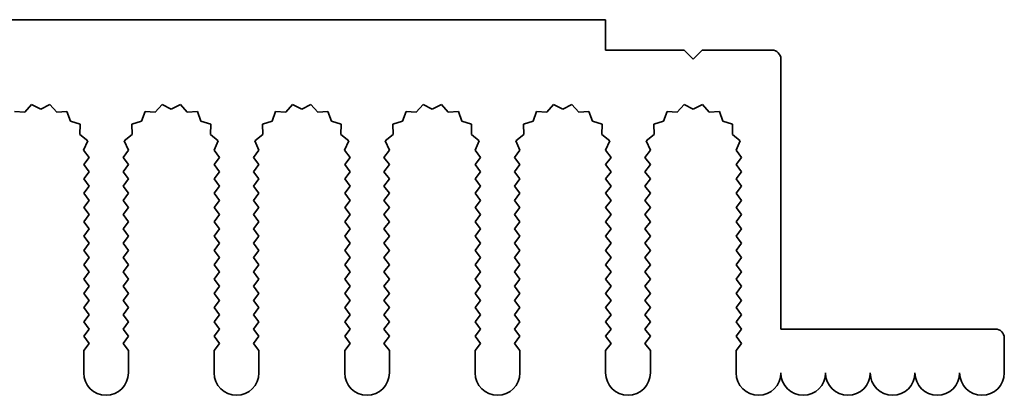
# Model space of a CAD drawing. Units: millimetres. Extents: x 0 to 9815, y 0 to 1686.
# Drawn here: x 4864 to 4920, y 479 to 500 of the extents above; entities that cross this region are included whole.
import ezdxf

# ---------------------------------------------------------------- set-up
doc = ezdxf.new("R2010")
doc.units = ezdxf.units.MM
doc.header["$LTSCALE"] = 5
doc.layers.add('Visible (ISO)', color=7, linetype='Continuous', lineweight=35)

msp = doc.modelspace()

# ---------------------------------------------------------------- linework, layer by layer
at = {"layer": 'Visible (ISO)'}
for p, q in [((4717.2205, 499.6711), (4897.2205, 499.6711)), ((4897.2205, 499.6711), (4897.2205, 497.9711)), ((4897.2205, 497.9711), (4901.6205, 497.9711)), ((4901.6205, 497.9711), (4902.1205, 497.4711)), ((4902.1205, 497.4711), (4902.6205, 497.9711)), ((4902.6205, 497.9711), (4906.5205, 497.9711)), ((4907.0205, 497.4711), (4907.0205, 482.3711)), ((4865.108, 494.922), (4864.7259, 494.4982)), ((4865.6205, 494.6711), (4865.108, 494.922)), ((4866.133, 494.922), (4865.6205, 494.6711)), ((4866.5151, 494.4982), (4866.133, 494.922)), ((4872.408, 494.922), (4872.0259, 494.4982)), ((4872.9205, 494.6711), (4872.408, 494.922)), ((4873.433, 494.922), (4872.9205, 494.6711)), ((4873.8151, 494.4982), (4873.433, 494.922)), ((4879.708, 494.922), (4879.3259, 494.4982)), ((4880.2205, 494.6711), (4879.708, 494.922)), ((4880.733, 494.922), (4880.2205, 494.6711)), ((4881.1151, 494.4982), (4880.733, 494.922)), ((4887.008, 494.922), (4886.6259, 494.4982)), ((4887.5205, 494.6711), (4887.008, 494.922)), ((4888.033, 494.922), (4887.5205, 494.6711)), ((4888.4151, 494.4982), (4888.033, 494.922)), ((4894.308, 494.922), (4893.9259, 494.4982)), ((4894.8205, 494.6711), (4894.308, 494.922)), ((4895.333, 494.922), (4894.8205, 494.6711)), ((4895.7151, 494.4982), (4895.333, 494.922)), ((4901.608, 494.922), (4901.2259, 494.4982)), ((4902.1205, 494.6711), (4901.608, 494.922)), ((4902.633, 494.922), (4902.1205, 494.6711)), ((4903.0151, 494.4982), (4902.633, 494.922)), ((4864.7259, 494.4982), (4864.1568, 494.5399)), ((4867.0842, 494.5399), (4866.5151, 494.4982)), ((4867.2807, 494.0042), (4867.0842, 494.5399)), ((4871.4568, 494.5399), (4871.2602, 494.0042)), ((4872.0259, 494.4982), (4871.4568, 494.5399)), ((4874.3842, 494.5399), (4873.8151, 494.4982)), ((4874.5807, 494.0042), (4874.3842, 494.5399)), ((4878.7568, 494.5399), (4878.5602, 494.0042)), ((4879.3259, 494.4982), (4878.7568, 494.5399)), ((4881.6842, 494.5399), (4881.1151, 494.4982)), ((4881.8807, 494.0042), (4881.6842, 494.5399)), ((4886.0568, 494.5399), (4885.8602, 494.0042)), ((4886.6259, 494.4982), (4886.0568, 494.5399)), ((4888.9842, 494.5399), (4888.4151, 494.4982)), ((4889.1807, 494.0042), (4888.9842, 494.5399)), ((4893.3568, 494.5399), (4893.1602, 494.0042)), ((4893.9259, 494.4982), (4893.3568, 494.5399)), ((4896.2842, 494.5399), (4895.7151, 494.4982)), ((4896.4807, 494.0042), (4896.2842, 494.5399)), ((4900.6568, 494.5399), (4900.4602, 494.0042)), ((4901.2259, 494.4982), (4900.6568, 494.5399)), ((4903.5842, 494.5399), (4903.0151, 494.4982)), ((4903.7807, 494.0042), (4903.5842, 494.5399)), ((4867.8244, 493.8308), (4867.2807, 494.0042)), ((4867.8071, 493.2604), (4867.8244, 493.8308)), ((4871.2602, 494.0042), (4870.7165, 493.8308)), ((4870.7165, 493.8308), (4870.7339, 493.2604)), ((4875.1244, 493.8308), (4874.5807, 494.0042)), ((4875.1071, 493.2604), (4875.1244, 493.8308)), ((4878.5602, 494.0042), (4878.0165, 493.8308)), ((4878.0165, 493.8308), (4878.0339, 493.2604)), ((4882.4244, 493.8308), (4881.8807, 494.0042)), ((4882.4071, 493.2604), (4882.4244, 493.8308)), ((4885.8602, 494.0042), (4885.3165, 493.8308)), ((4885.3165, 493.8308), (4885.3339, 493.2604)), ((4889.7244, 493.8308), (4889.1807, 494.0042)), ((4889.7071, 493.2604), (4889.7244, 493.8308)), ((4893.1602, 494.0042), (4892.6165, 493.8308)), ((4892.6165, 493.8308), (4892.6339, 493.2604)), ((4897.0244, 493.8308), (4896.4807, 494.0042)), ((4897.0071, 493.2604), (4897.0244, 493.8308)), ((4900.4602, 494.0042), (4899.9165, 493.8308)), ((4899.9165, 493.8308), (4899.9339, 493.2604)), ((4904.3244, 493.8308), (4903.7807, 494.0042)), ((4904.3071, 493.2604), (4904.3244, 493.8308)), ((4868.247, 492.8969), (4867.8071, 493.2604)), ((4870.7339, 493.2604), (4870.294, 492.8969)), ((4875.547, 492.8969), (4875.1071, 493.2604)), ((4878.0339, 493.2604), (4877.594, 492.8969)), ((4882.847, 492.8969), (4882.4071, 493.2604)), ((4885.3339, 493.2604), (4884.894, 492.8969)), ((4890.147, 492.8969), (4889.7071, 493.2604)), ((4892.6339, 493.2604), (4892.194, 492.8969)), ((4897.447, 492.8969), (4897.0071, 493.2604)), ((4899.9339, 493.2604), (4899.494, 492.8969)), ((4904.747, 492.8969), (4904.3071, 493.2604)), ((4868.0183, 492.3741), (4868.247, 492.8969)), ((4870.294, 492.8969), (4870.5227, 492.3741)), ((4875.3183, 492.3741), (4875.547, 492.8969)), ((4877.594, 492.8969), (4877.8227, 492.3741)), ((4882.6183, 492.3741), (4882.847, 492.8969)), ((4884.894, 492.8969), (4885.1227, 492.3741)), ((4889.9183, 492.3741), (4890.147, 492.8969)), ((4892.194, 492.8969), (4892.4227, 492.3741)), ((4897.2183, 492.3741), (4897.447, 492.8969)), ((4899.494, 492.8969), (4899.7227, 492.3741)), ((4904.5183, 492.3741), (4904.747, 492.8969)), ((4868.3205, 491.9711), (4868.0183, 492.3741)), ((4868.0205, 491.5711), (4868.3205, 491.9711)), ((4870.5227, 492.3741), (4870.2205, 491.9711)), ((4870.2205, 491.9711), (4870.5205, 491.5711)), ((4875.6205, 491.9711), (4875.3183, 492.3741)), ((4875.3205, 491.5711), (4875.6205, 491.9711)), ((4877.8227, 492.3741), (4877.5205, 491.9711)), ((4877.5205, 491.9711), (4877.8205, 491.5711)), ((4882.9205, 491.9711), (4882.6183, 492.3741)), ((4882.6205, 491.5711), (4882.9205, 491.9711)), ((4885.1227, 492.3741), (4884.8205, 491.9711)), ((4884.8205, 491.9711), (4885.1205, 491.5711)), ((4890.2205, 491.9711), (4889.9183, 492.3741)), ((4889.9205, 491.5711), (4890.2205, 491.9711)), ((4892.4227, 492.3741), (4892.1205, 491.9711)), ((4892.1205, 491.9711), (4892.4205, 491.5711)), ((4897.5205, 491.9711), (4897.2183, 492.3741)), ((4897.2205, 491.5711), (4897.5205, 491.9711)), ((4899.7227, 492.3741), (4899.4205, 491.9711)), ((4899.4205, 491.9711), (4899.7205, 491.5711)), ((4904.8205, 491.9711), (4904.5183, 492.3741)), ((4904.5205, 491.5711), (4904.8205, 491.9711)), ((4868.3205, 491.1711), (4868.0205, 491.5711)), ((4870.5205, 491.5711), (4870.2205, 491.1711)), ((4875.6205, 491.1711), (4875.3205, 491.5711)), ((4877.8205, 491.5711), (4877.5205, 491.1711)), ((4882.9205, 491.1711), (4882.6205, 491.5711)), ((4885.1205, 491.5711), (4884.8205, 491.1711)), ((4890.2205, 491.1711), (4889.9205, 491.5711)), ((4892.4205, 491.5711), (4892.1205, 491.1711)), ((4897.5205, 491.1711), (4897.2205, 491.5711)), ((4899.7205, 491.5711), (4899.4205, 491.1711)), ((4904.8205, 491.1711), (4904.5205, 491.5711)), ((4868.0205, 490.7711), (4868.3205, 491.1711)), ((4868.3205, 490.3711), (4868.0205, 490.7711)), ((4870.2205, 491.1711), (4870.5205, 490.7711)), ((4870.5205, 490.7711), (4870.2205, 490.3711)), ((4875.3205, 490.7711), (4875.6205, 491.1711)), ((4875.6205, 490.3711), (4875.3205, 490.7711)), ((4877.5205, 491.1711), (4877.8205, 490.7711)), ((4877.8205, 490.7711), (4877.5205, 490.3711)), ((4882.6205, 490.7711), (4882.9205, 491.1711)), ((4882.9205, 490.3711), (4882.6205, 490.7711)), ((4884.8205, 491.1711), (4885.1205, 490.7711)), ((4885.1205, 490.7711), (4884.8205, 490.3711)), ((4889.9205, 490.7711), (4890.2205, 491.1711)), ((4890.2205, 490.3711), (4889.9205, 490.7711)), ((4892.1205, 491.1711), (4892.4205, 490.7711)), ((4892.4205, 490.7711), (4892.1205, 490.3711)), ((4897.2205, 490.7711), (4897.5205, 491.1711)), ((4897.5205, 490.3711), (4897.2205, 490.7711)), ((4899.4205, 491.1711), (4899.7205, 490.7711)), ((4899.7205, 490.7711), (4899.4205, 490.3711)), ((4904.5205, 490.7711), (4904.8205, 491.1711)), ((4904.8205, 490.3711), (4904.5205, 490.7711)), ((4868.0205, 489.9711), (4868.3205, 490.3711)), ((4870.2205, 490.3711), (4870.5205, 489.9711)), ((4875.3205, 489.9711), (4875.6205, 490.3711)), ((4877.5205, 490.3711), (4877.8205, 489.9711)), ((4882.6205, 489.9711), (4882.9205, 490.3711)), ((4884.8205, 490.3711), (4885.1205, 489.9711)), ((4889.9205, 489.9711), (4890.2205, 490.3711)), ((4892.1205, 490.3711), (4892.4205, 489.9711)), ((4897.2205, 489.9711), (4897.5205, 490.3711)), ((4899.4205, 490.3711), (4899.7205, 489.9711)), ((4904.5205, 489.9711), (4904.8205, 490.3711)), ((4868.3205, 489.5711), (4868.0205, 489.9711)), ((4870.5205, 489.9711), (4870.2205, 489.5711)), ((4875.6205, 489.5711), (4875.3205, 489.9711)), ((4877.8205, 489.9711), (4877.5205, 489.5711)), ((4882.9205, 489.5711), (4882.6205, 489.9711)), ((4885.1205, 489.9711), (4884.8205, 489.5711)), ((4890.2205, 489.5711), (4889.9205, 489.9711)), ((4892.4205, 489.9711), (4892.1205, 489.5711)), ((4897.5205, 489.5711), (4897.2205, 489.9711)), ((4899.7205, 489.9711), (4899.4205, 489.5711)), ((4904.8205, 489.5711), (4904.5205, 489.9711)), ((4868.0205, 489.1711), (4868.3205, 489.5711)), ((4868.3205, 488.7711), (4868.0205, 489.1711)), ((4870.2205, 489.5711), (4870.5205, 489.1711)), ((4870.5205, 489.1711), (4870.2205, 488.7711)), ((4875.3205, 489.1711), (4875.6205, 489.5711)), ((4875.6205, 488.7711), (4875.3205, 489.1711)), ((4877.5205, 489.5711), (4877.8205, 489.1711)), ((4877.8205, 489.1711), (4877.5205, 488.7711)), ((4882.6205, 489.1711), (4882.9205, 489.5711)), ((4882.9205, 488.7711), (4882.6205, 489.1711)), ((4884.8205, 489.5711), (4885.1205, 489.1711)), ((4885.1205, 489.1711), (4884.8205, 488.7711)), ((4889.9205, 489.1711), (4890.2205, 489.5711)), ((4890.2205, 488.7711), (4889.9205, 489.1711)), ((4892.1205, 489.5711), (4892.4205, 489.1711)), ((4892.4205, 489.1711), (4892.1205, 488.7711)), ((4897.2205, 489.1711), (4897.5205, 489.5711)), ((4897.5205, 488.7711), (4897.2205, 489.1711)), ((4899.4205, 489.5711), (4899.7205, 489.1711)), ((4899.7205, 489.1711), (4899.4205, 488.7711)), ((4904.5205, 489.1711), (4904.8205, 489.5711)), ((4904.8205, 488.7711), (4904.5205, 489.1711)), ((4868.0205, 488.3711), (4868.3205, 488.7711)), ((4870.2205, 488.7711), (4870.5205, 488.3711)), ((4875.3205, 488.3711), (4875.6205, 488.7711)), ((4877.5205, 488.7711), (4877.8205, 488.3711)), ((4882.6205, 488.3711), (4882.9205, 488.7711)), ((4884.8205, 488.7711), (4885.1205, 488.3711)), ((4889.9205, 488.3711), (4890.2205, 488.7711)), ((4892.1205, 488.7711), (4892.4205, 488.3711)), ((4897.2205, 488.3711), (4897.5205, 488.7711)), ((4899.4205, 488.7711), (4899.7205, 488.3711)), ((4904.5205, 488.3711), (4904.8205, 488.7711)), ((4868.3205, 487.9711), (4868.0205, 488.3711)), ((4870.5205, 488.3711), (4870.2205, 487.9711)), ((4875.6205, 487.9711), (4875.3205, 488.3711)), ((4877.8205, 488.3711), (4877.5205, 487.9711)), ((4882.9205, 487.9711), (4882.6205, 488.3711)), ((4885.1205, 488.3711), (4884.8205, 487.9711)), ((4890.2205, 487.9711), (4889.9205, 488.3711)), ((4892.4205, 488.3711), (4892.1205, 487.9711)), ((4897.5205, 487.9711), (4897.2205, 488.3711)), ((4899.7205, 488.3711), (4899.4205, 487.9711)), ((4904.8205, 487.9711), (4904.5205, 488.3711)), ((4868.0205, 487.5711), (4868.3205, 487.9711)), ((4868.3205, 487.1711), (4868.0205, 487.5711)), ((4870.2205, 487.9711), (4870.5205, 487.5711)), ((4870.5205, 487.5711), (4870.2205, 487.1711)), ((4875.3205, 487.5711), (4875.6205, 487.9711)), ((4875.6205, 487.1711), (4875.3205, 487.5711)), ((4877.5205, 487.9711), (4877.8205, 487.5711)), ((4877.8205, 487.5711), (4877.5205, 487.1711)), ((4882.6205, 487.5711), (4882.9205, 487.9711)), ((4882.9205, 487.1711), (4882.6205, 487.5711)), ((4884.8205, 487.9711), (4885.1205, 487.5711)), ((4885.1205, 487.5711), (4884.8205, 487.1711)), ((4889.9205, 487.5711), (4890.2205, 487.9711)), ((4890.2205, 487.1711), (4889.9205, 487.5711)), ((4892.1205, 487.9711), (4892.4205, 487.5711)), ((4892.4205, 487.5711), (4892.1205, 487.1711)), ((4897.2205, 487.5711), (4897.5205, 487.9711)), ((4897.5205, 487.1711), (4897.2205, 487.5711)), ((4899.4205, 487.9711), (4899.7205, 487.5711)), ((4899.7205, 487.5711), (4899.4205, 487.1711)), ((4904.5205, 487.5711), (4904.8205, 487.9711)), ((4904.8205, 487.1711), (4904.5205, 487.5711)), ((4868.0205, 486.7711), (4868.3205, 487.1711)), ((4870.2205, 487.1711), (4870.5205, 486.7711)), ((4875.3205, 486.7711), (4875.6205, 487.1711)), ((4877.5205, 487.1711), (4877.8205, 486.7711)), ((4882.6205, 486.7711), (4882.9205, 487.1711)), ((4884.8205, 487.1711), (4885.1205, 486.7711)), ((4889.9205, 486.7711), (4890.2205, 487.1711)), ((4892.1205, 487.1711), (4892.4205, 486.7711)), ((4897.2205, 486.7711), (4897.5205, 487.1711)), ((4899.4205, 487.1711), (4899.7205, 486.7711)), ((4904.5205, 486.7711), (4904.8205, 487.1711)), ((4868.3205, 486.3711), (4868.0205, 486.7711)), ((4868.0205, 485.9711), (4868.3205, 486.3711)), ((4870.5205, 486.7711), (4870.2205, 486.3711)), ((4870.2205, 486.3711), (4870.5205, 485.9711)), ((4875.6205, 486.3711), (4875.3205, 486.7711)), ((4875.3205, 485.9711), (4875.6205, 486.3711)), ((4877.8205, 486.7711), (4877.5205, 486.3711)), ((4877.5205, 486.3711), (4877.8205, 485.9711)), ((4882.9205, 486.3711), (4882.6205, 486.7711)), ((4882.6205, 485.9711), (4882.9205, 486.3711)), ((4885.1205, 486.7711), (4884.8205, 486.3711)), ((4884.8205, 486.3711), (4885.1205, 485.9711)), ((4890.2205, 486.3711), (4889.9205, 486.7711)), ((4889.9205, 485.9711), (4890.2205, 486.3711)), ((4892.4205, 486.7711), (4892.1205, 486.3711)), ((4892.1205, 486.3711), (4892.4205, 485.9711)), ((4897.5205, 486.3711), (4897.2205, 486.7711)), ((4897.2205, 485.9711), (4897.5205, 486.3711)), ((4899.7205, 486.7711), (4899.4205, 486.3711)), ((4899.4205, 486.3711), (4899.7205, 485.9711)), ((4904.8205, 486.3711), (4904.5205, 486.7711)), ((4904.5205, 485.9711), (4904.8205, 486.3711)), ((4868.3205, 485.5711), (4868.0205, 485.9711)), ((4870.5205, 485.9711), (4870.2205, 485.5711)), ((4875.6205, 485.5711), (4875.3205, 485.9711)), ((4877.8205, 485.9711), (4877.5205, 485.5711)), ((4882.9205, 485.5711), (4882.6205, 485.9711)), ((4885.1205, 485.9711), (4884.8205, 485.5711)), ((4890.2205, 485.5711), (4889.9205, 485.9711)), ((4892.4205, 485.9711), (4892.1205, 485.5711)), ((4897.5205, 485.5711), (4897.2205, 485.9711)), ((4899.7205, 485.9711), (4899.4205, 485.5711)), ((4904.8205, 485.5711), (4904.5205, 485.9711)), ((4868.0205, 485.1711), (4868.3205, 485.5711)), ((4870.2205, 485.5711), (4870.5205, 485.1711)), ((4875.3205, 485.1711), (4875.6205, 485.5711)), ((4877.5205, 485.5711), (4877.8205, 485.1711)), ((4882.6205, 485.1711), (4882.9205, 485.5711)), ((4884.8205, 485.5711), (4885.1205, 485.1711)), ((4889.9205, 485.1711), (4890.2205, 485.5711)), ((4892.1205, 485.5711), (4892.4205, 485.1711)), ((4897.2205, 485.1711), (4897.5205, 485.5711)), ((4899.4205, 485.5711), (4899.7205, 485.1711)), ((4904.5205, 485.1711), (4904.8205, 485.5711)), ((4868.3205, 484.7711), (4868.0205, 485.1711)), ((4868.0205, 484.3711), (4868.3205, 484.7711)), ((4870.5205, 485.1711), (4870.2205, 484.7711)), ((4870.2205, 484.7711), (4870.5205, 484.3711)), ((4875.6205, 484.7711), (4875.3205, 485.1711)), ((4875.3205, 484.3711), (4875.6205, 484.7711)), ((4877.8205, 485.1711), (4877.5205, 484.7711)), ((4877.5205, 484.7711), (4877.8205, 484.3711)), ((4882.9205, 484.7711), (4882.6205, 485.1711)), ((4882.6205, 484.3711), (4882.9205, 484.7711)), ((4885.1205, 485.1711), (4884.8205, 484.7711)), ((4884.8205, 484.7711), (4885.1205, 484.3711)), ((4890.2205, 484.7711), (4889.9205, 485.1711)), ((4889.9205, 484.3711), (4890.2205, 484.7711)), ((4892.4205, 485.1711), (4892.1205, 484.7711)), ((4892.1205, 484.7711), (4892.4205, 484.3711)), ((4897.5205, 484.7711), (4897.2205, 485.1711)), ((4897.2205, 484.3711), (4897.5205, 484.7711)), ((4899.7205, 485.1711), (4899.4205, 484.7711)), ((4899.4205, 484.7711), (4899.7205, 484.3711)), ((4904.8205, 484.7711), (4904.5205, 485.1711)), ((4904.5205, 484.3711), (4904.8205, 484.7711)), ((4868.3205, 483.9711), (4868.0205, 484.3711)), ((4870.5205, 484.3711), (4870.2205, 483.9711)), ((4875.6205, 483.9711), (4875.3205, 484.3711)), ((4877.8205, 484.3711), (4877.5205, 483.9711)), ((4882.9205, 483.9711), (4882.6205, 484.3711)), ((4885.1205, 484.3711), (4884.8205, 483.9711)), ((4890.2205, 483.9711), (4889.9205, 484.3711)), ((4892.4205, 484.3711), (4892.1205, 483.9711)), ((4897.5205, 483.9711), (4897.2205, 484.3711)), ((4899.7205, 484.3711), (4899.4205, 483.9711)), ((4904.8205, 483.9711), (4904.5205, 484.3711)), ((4868.0205, 483.5711), (4868.3205, 483.9711)), ((4870.2205, 483.9711), (4870.5205, 483.5711)), ((4875.3205, 483.5711), (4875.6205, 483.9711)), ((4877.5205, 483.9711), (4877.8205, 483.5711)), ((4882.6205, 483.5711), (4882.9205, 483.9711)), ((4884.8205, 483.9711), (4885.1205, 483.5711)), ((4889.9205, 483.5711), (4890.2205, 483.9711)), ((4892.1205, 483.9711), (4892.4205, 483.5711)), ((4897.2205, 483.5711), (4897.5205, 483.9711)), ((4899.4205, 483.9711), (4899.7205, 483.5711)), ((4904.5205, 483.5711), (4904.8205, 483.9711)), ((4868.3205, 483.1711), (4868.0205, 483.5711)), ((4868.0205, 482.7711), (4868.3205, 483.1711)), ((4870.5205, 483.5711), (4870.2205, 483.1711)), ((4870.2205, 483.1711), (4870.5205, 482.7711)), ((4875.6205, 483.1711), (4875.3205, 483.5711)), ((4875.3205, 482.7711), (4875.6205, 483.1711)), ((4877.8205, 483.5711), (4877.5205, 483.1711)), ((4877.5205, 483.1711), (4877.8205, 482.7711)), ((4882.9205, 483.1711), (4882.6205, 483.5711)), ((4882.6205, 482.7711), (4882.9205, 483.1711)), ((4885.1205, 483.5711), (4884.8205, 483.1711)), ((4884.8205, 483.1711), (4885.1205, 482.7711)), ((4890.2205, 483.1711), (4889.9205, 483.5711)), ((4889.9205, 482.7711), (4890.2205, 483.1711)), ((4892.4205, 483.5711), (4892.1205, 483.1711)), ((4892.1205, 483.1711), (4892.4205, 482.7711)), ((4897.5205, 483.1711), (4897.2205, 483.5711)), ((4897.2205, 482.7711), (4897.5205, 483.1711)), ((4899.7205, 483.5711), (4899.4205, 483.1711)), ((4899.4205, 483.1711), (4899.7205, 482.7711)), ((4904.8205, 483.1711), (4904.5205, 483.5711)), ((4904.5205, 482.7711), (4904.8205, 483.1711)), ((4868.3205, 482.3711), (4868.0205, 482.7711)), ((4870.5205, 482.7711), (4870.2205, 482.3711)), ((4875.6205, 482.3711), (4875.3205, 482.7711)), ((4877.8205, 482.7711), (4877.5205, 482.3711)), ((4882.9205, 482.3711), (4882.6205, 482.7711)), ((4885.1205, 482.7711), (4884.8205, 482.3711)), ((4890.2205, 482.3711), (4889.9205, 482.7711)), ((4892.4205, 482.7711), (4892.1205, 482.3711)), ((4897.5205, 482.3711), (4897.2205, 482.7711)), ((4899.7205, 482.7711), (4899.4205, 482.3711)), ((4904.8205, 482.3711), (4904.5205, 482.7711)), ((4868.0205, 481.9711), (4868.3205, 482.3711)), ((4868.3205, 481.5711), (4868.0205, 481.9711)), ((4870.2205, 482.3711), (4870.5205, 481.9711)), ((4870.5205, 481.9711), (4870.2205, 481.5711)), ((4875.3205, 481.9711), (4875.6205, 482.3711)), ((4875.6205, 481.5711), (4875.3205, 481.9711)), ((4877.5205, 482.3711), (4877.8205, 481.9711)), ((4877.8205, 481.9711), (4877.5205, 481.5711)), ((4882.6205, 481.9711), (4882.9205, 482.3711)), ((4882.9205, 481.5711), (4882.6205, 481.9711)), ((4884.8205, 482.3711), (4885.1205, 481.9711)), ((4885.1205, 481.9711), (4884.8205, 481.5711)), ((4889.9205, 481.9711), (4890.2205, 482.3711)), ((4890.2205, 481.5711), (4889.9205, 481.9711)), ((4892.1205, 482.3711), (4892.4205, 481.9711)), ((4892.4205, 481.9711), (4892.1205, 481.5711)), ((4897.2205, 481.9711), (4897.5205, 482.3711)), ((4897.5205, 481.5711), (4897.2205, 481.9711)), ((4899.4205, 482.3711), (4899.7205, 481.9711)), ((4899.7205, 481.9711), (4899.4205, 481.5711)), ((4904.5205, 481.9711), (4904.8205, 482.3711)), ((4904.8205, 481.5711), (4904.5205, 481.9711)), ((4907.0205, 482.3711), (4919.0205, 482.3711)), ((4868.0205, 481.1711), (4868.3205, 481.5711)), ((4870.2205, 481.5711), (4870.5205, 481.1711)), ((4875.3205, 481.1711), (4875.6205, 481.5711)), ((4877.5205, 481.5711), (4877.8205, 481.1711)), ((4882.6205, 481.1711), (4882.9205, 481.5711)), ((4884.8205, 481.5711), (4885.1205, 481.1711)), ((4889.9205, 481.1711), (4890.2205, 481.5711)), ((4892.1205, 481.5711), (4892.4205, 481.1711)), ((4897.2205, 481.1711), (4897.5205, 481.5711)), ((4899.4205, 481.5711), (4899.7205, 481.1711)), ((4904.5205, 481.1711), (4904.8205, 481.5711)), ((4919.5205, 481.8711), (4919.5205, 479.9211)), ((4868.0205, 479.9211), (4868.0205, 481.1711)), ((4870.5205, 481.1711), (4870.5205, 479.9211)), ((4875.3205, 479.9211), (4875.3205, 481.1711)), ((4877.8205, 481.1711), (4877.8205, 479.9211)), ((4882.6205, 479.9211), (4882.6205, 481.1711)), ((4885.1205, 481.1711), (4885.1205, 479.9211)), ((4889.9205, 479.9211), (4889.9205, 481.1711)), ((4892.4205, 481.1711), (4892.4205, 479.9211)), ((4897.2205, 479.9211), (4897.2205, 481.1711)), ((4899.7205, 481.1711), (4899.7205, 479.9211)), ((4904.5205, 479.9211), (4904.5205, 481.1711))]:
    msp.add_line(p, q, dxfattribs=at)
for centre, radius, start, end in [((4906.5205, 497.4711), 0.5, 0, 90), ((4919.0205, 481.8711), 0.5, 0, 90), ((4869.2705, 479.9211), 1.25, 180, 0), ((4876.5705, 479.9211), 1.25, 180, 0), ((4883.8705, 479.9211), 1.25, 180, 0), ((4891.1705, 479.9211), 1.25, 180, 0), ((4898.4705, 479.9211), 1.25, 180, 0), ((4905.7705, 479.9211), 1.25, 180, 0), ((4908.2705, 479.9211), 1.25, 180, 0), ((4910.7705, 479.9211), 1.25, 180, 0), ((4913.2705, 479.9211), 1.25, 180, 0), ((4915.7705, 479.9211), 1.25, 180, 0), ((4918.2705, 479.9211), 1.25, 180, 0)]:
    msp.add_arc(centre, radius, start, end, dxfattribs=at)

doc.saveas('drawing.dxf')
